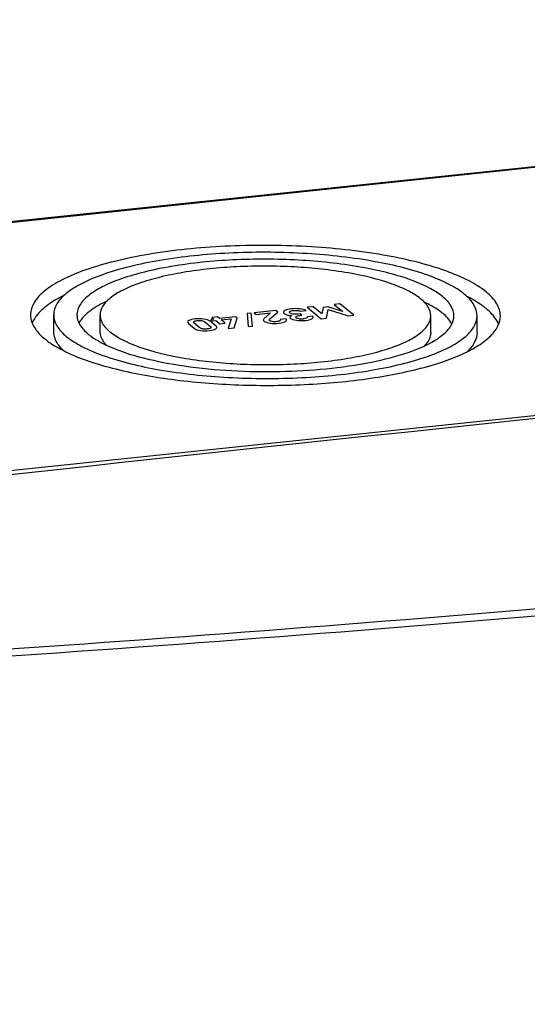
# Model space of a CAD drawing. Units: millimetres. Extents: x -3 to 844, y 0 to 594.
# Drawn here: x 192 to 210, y 172 to 206 of the extents above; entities that cross this region are included whole.
import ezdxf

# ---------------------------------------------------------------- set-up
doc = ezdxf.new("R2010")
doc.units = ezdxf.units.MM
doc.header["$LTSCALE"] = 46.255
doc.layers.add('KASTEN-AK12-DXF_CONTINUOUS_LINE', color=7, linetype='CONTINUOUS')
doc.layers.add('OBERTEIL-AK1DXF_CONTINUOUS_LINE', color=7, linetype='CONTINUOUS')

msp = doc.modelspace()

# ---------------------------------------------------------------- linework, layer by layer
at = {"layer": 'KASTEN-AK12-DXF_CONTINUOUS_LINE', "color": 7, "linetype": 'Continuous'}
for p, q in [((258.06601, 206.12978), (170.4116, 196.89386)), ((267.3047, 198.51369), (179.65029, 189.27776)), ((193.36142, 195.37576), (193.36289, 195.94848)), ((194.96141, 195.37165), (194.96289, 195.94436)), ((206.36138, 195.34232), (206.36285, 195.91503)), ((207.96137, 195.3382), (207.96284, 195.91091))]:
    msp.add_line(p, q, dxfattribs=at)
at = {"layer": 'KASTEN-AK12-DXF_CONTINUOUS_LINE', "color": 9, "linetype": 'Continuous'}
msp.add_line((258.13035, 206.1058), (170.47595, 196.86987), dxfattribs=at)
at = {"layer": 'KASTEN-AK12-DXF_CONTINUOUS_LINE', "color": 2, "linetype": 'Continuous'}
for p, q in [((203.23112, 196.32741), (203.03154, 196.30638)), ((203.7065, 195.93401), (203.23112, 196.32741)), ((200.17388, 196.00893), (200.02938, 195.9937)), ((200.02938, 195.9937), (200.07131, 195.54702)), ((200.21581, 195.56225), (200.17388, 196.00893)), ((201.02127, 196.09456), (200.27081, 196.01549)), ((200.27081, 196.01549), (200.33867, 195.95933)), ((200.33867, 195.95933), (200.84079, 196.01223)), ((200.84079, 196.01223), (200.60909, 195.80884)), ((200.8031, 195.79489), (201.08522, 196.04164)), ((201.08522, 196.04164), (201.02127, 196.09456)), ((201.85761, 195.9821), (201.77814, 195.97372)), ((201.91764, 195.93242), (201.85761, 195.9821)), ((201.87359, 196.07418), (202.06234, 196.09407)), ((202.30636, 196.22997), (202.10678, 196.20894)), ((202.10678, 196.20894), (202.58216, 195.81554)), ((202.60656, 195.98492), (202.30636, 196.22997)), ((202.65328, 196.20321), (202.60656, 195.98492)), ((202.81945, 196.22072), (202.65328, 196.20321)), ((202.77091, 195.83543), (202.83031, 196.13085)), ((203.32812, 196.06094), (202.81945, 196.22072)), ((202.83031, 196.13085), (203.51776, 195.91412)), ((203.03154, 196.30638), (203.32812, 196.06094)), ((198.00501, 195.65286), (198.2148, 195.47925)), ((198.39963, 195.50238), (198.19767, 195.66951)), ((198.56794, 195.70852), (198.7699, 195.54139)), ((198.96256, 195.55804), (198.75276, 195.73165)), ((198.88822, 195.80406), (198.78256, 195.79293)), ((198.78256, 195.79293), (198.84684, 195.73974)), ((199.00649, 195.88227), (198.81775, 195.86238)), ((198.81775, 195.86238), (198.88822, 195.80406)), ((198.84684, 195.73974), (198.9525, 195.75087)), ((198.9525, 195.75087), (199.08953, 195.63747)), ((199.07697, 195.82395), (199.00649, 195.88227)), ((199.62604, 195.8818), (199.07697, 195.82395)), ((199.08953, 195.63747), (199.27828, 195.65736)), ((199.14124, 195.77076), (199.48442, 195.80692)), ((199.27828, 195.65736), (199.14124, 195.77076)), ((199.48442, 195.80692), (199.37982, 195.47812)), ((199.59024, 195.50029), (199.69032, 195.82861)), ((199.69032, 195.82861), (199.62604, 195.8818)), ((201.36386, 195.81106), (201.17512, 195.79117)), ((201.85262, 195.92556), (201.91764, 195.93242)), ((202.29101, 195.8981), (202.10226, 195.87821)), ((202.58216, 195.81554), (202.77091, 195.83543)), ((203.51776, 195.91412), (203.7065, 195.93401)), ((199.37982, 195.47812), (199.59024, 195.50029)), ((200.07131, 195.54702), (200.21581, 195.56225))]:
    msp.add_line(p, q, dxfattribs=at)
for centre, radius, start, end in [((201.70134, 194.87235), 1.29038, 83.896062, 96.001299), ((201.91005, 196.45615), 0.64818, 262.276929, 276.032303)]:
    msp.add_arc(centre, radius, start, end, dxfattribs=at)
at = {"layer": 'KASTEN-AK12-DXF_CONTINUOUS_LINE', "color": 7, "linetype": 'Continuous'}
for centre, radius, start, end in [((204.94485, 193.65301), 2.97986, 57.534964, 59.412675), ((206.69946, 194.24841), 2.47977, 50.420732, 52.956673), ((193.7484, 195.15648), 1.24095, 143.817039, 145.43327), ((206.1757, 196.11583), 1.03867, 322.868065, 323.821474), ((207.67731, 196.06212), 1.11878, 327.030731, 329.007656), ((194.62509, 197.03856), 2.48018, 230.420057, 232.931158), ((196.35098, 197.58777), 2.92588, 237.52698, 238.849754), ((196.16921, 199.61969), 5.49372, 244.262155, 244.517908), ((197.256, 199.31758), 4.8795, 245.006971, 246.550578)]:
    msp.add_arc(centre, radius, start, end, dxfattribs=at)
for points, knots in [([(208.2809, 196.73239), (208.09933, 196.88264), (207.64428, 197.16114), (206.46995, 197.64784), (204.58875, 198.08311), (202.03488, 198.35355), (199.31851, 198.36044), (197.10445, 198.14165), (195.50635, 197.81968), (194.50998, 197.53281), (193.69487, 197.20069), (193.08212, 196.83033), (192.67527, 196.42494), (192.56332, 196.09656), (192.5629, 195.9508)], [0, 0, 0, 0, 0.04223136, 0.09475727, 0.22738388, 0.38623175, 0.55435096, 0.71329743, 0.78393544, 0.84622486, 0.8988526, 0.94119781, 0.97388057, 1, 1, 1, 1]), ([(207.5285, 196.65311), (207.36487, 196.78852), (206.95475, 197.03951), (205.89641, 197.47815), (204.20101, 197.87043), (201.89937, 198.11416), (199.45129, 198.12037), (197.4559, 197.92318), (196.01564, 197.63301), (195.11767, 197.37448), (194.38306, 197.07516), (193.83084, 196.74138), (193.46417, 196.37603), (193.36327, 196.08008), (193.36289, 195.94872)], [0, 0, 0, 0, 0.04223136, 0.09475727, 0.22738388, 0.38623175, 0.55435096, 0.71329743, 0.78393544, 0.84622486, 0.8988526, 0.94119781, 0.97388057, 1, 1, 1, 1]), ([(206.7761, 196.57383), (206.63041, 196.6944), (206.26521, 196.91788), (205.32283, 197.30848), (203.81315, 197.65777), (201.7637, 197.87476), (199.58385, 197.88029), (197.80711, 197.7047), (196.5247, 197.44628), (195.72516, 197.21605), (195.07108, 196.94954), (194.57939, 196.65234), (194.25298, 196.32698), (194.16321, 196.06347), (194.16289, 195.94651)], [0, 0, 0, 0, 0.04222973, 0.09476128, 0.22738849, 0.38624134, 0.55436239, 0.7133102, 0.78394567, 0.84623265, 0.89885985, 0.94120332, 0.97388266, 1, 1, 1, 1]), ([(206.02371, 196.49455), (205.89594, 196.60028), (205.57569, 196.79625), (204.7493, 197.13879), (203.42543, 197.44509), (201.62821, 197.63536), (199.71665, 197.64022), (198.15859, 197.48624), (197.03401, 197.25962), (196.33288, 197.05773), (195.7593, 196.82402), (195.32813, 196.5634), (195.04189, 196.27808), (194.96317, 196.047), (194.96289, 195.94444)], [0, 0, 0, 0, 0.04222973, 0.09476128, 0.22738849, 0.38624134, 0.55436239, 0.7133102, 0.78394567, 0.84623265, 0.89885985, 0.94120332, 0.97388266, 1, 1, 1, 1]), ([(208.76284, 195.90859), (208.76326, 196.05361), (208.65499, 196.38062), (208.42041, 196.61694), (208.2809, 196.73239)], [0, 0, 0, 0, 0.44471279, 1, 1, 1, 1]), ([(193.73358, 196.62449), (193.67571, 196.59615), (193.46473, 196.48785), (193.26166, 196.36287), (193.12379, 196.25875)], [0, 0, 0, 0, 0.27165417, 1, 1, 1, 1]), ([(195.18272, 196.41259), (195.14706, 196.39601), (195.01328, 196.33171), (194.88288, 196.26016), (194.79035, 196.20233)], [0, 0, 0, 0, 0.26493276, 1, 1, 1, 1]), ([(206.36285, 195.91495), (206.36313, 196.017), (206.28686, 196.24705), (206.12185, 196.41334), (206.02371, 196.49455)], [0, 0, 0, 0, 0.44477676, 1, 1, 1, 1]), ([(206.46115, 196.21823), (206.43598, 196.23313), (206.32939, 196.29419), (206.21964, 196.34966), (206.13489, 196.38933)], [0, 0, 0, 0, 0.23814667, 1, 1, 1, 1]), ([(207.16284, 195.91288), (207.16316, 196.02926), (207.07619, 196.29159), (206.88802, 196.48122), (206.7761, 196.57383)], [0, 0, 0, 0, 0.44477676, 1, 1, 1, 1]), ([(207.96284, 195.91068), (207.96322, 196.04137), (207.86564, 196.33609), (207.65423, 196.54907), (207.5285, 196.65311)], [0, 0, 0, 0, 0.44471279, 1, 1, 1, 1]), ([(208.19331, 196.22771), (208.15182, 196.25906), (207.96699, 196.39035), (207.7688, 196.50209), (207.61268, 196.5803)], [0, 0, 0, 0, 0.22949588, 1, 1, 1, 1]), ([(193.12379, 196.25875), (193.08528, 196.22966), (192.94765, 196.11962), (192.82238, 195.99247), (192.74678, 195.88909)], [0, 0, 0, 0, 0.27367665, 1, 1, 1, 1]), ([(194.79035, 196.20233), (194.74848, 196.17616), (194.5998, 196.07769), (194.46127, 195.96179), (194.37573, 195.86513)], [0, 0, 0, 0, 0.27670135, 1, 1, 1, 1]), ([(206.77463, 196.00112), (206.75732, 196.01544), (206.6833, 196.07446), (206.60529, 196.1284), (206.54439, 196.16717)], [0, 0, 0, 0, 0.23730738, 1, 1, 1, 1]), ([(206.99742, 195.77445), (206.98237, 195.7941), (206.91496, 195.87608), (206.83728, 195.94927), (206.77463, 196.00112)], [0, 0, 0, 0, 0.23336971, 1, 1, 1, 1]), ([(208.54089, 195.89795), (208.52284, 195.92059), (208.4429, 196.01472), (208.35223, 196.09943), (208.27943, 196.15968)], [0, 0, 0, 0, 0.23449804, 1, 1, 1, 1]), ([(192.5629, 195.9508), (192.56265, 195.86632), (192.58341, 195.75097), (192.62655, 195.64513), (192.63907, 195.61809)], [0, 0, 0, 0, 0.73923256, 1, 1, 1, 1]), ([(193.36289, 195.94872), (193.36251, 195.81802), (193.46009, 195.52331), (193.67151, 195.31032), (193.79723, 195.20628)], [0, 0, 0, 0, 0.44471279, 1, 1, 1, 1]), ([(193.79723, 195.20628), (193.96087, 195.07087), (194.37098, 194.81988), (195.42933, 194.38124), (197.12473, 193.98896), (199.42636, 193.74523), (201.87445, 193.73902), (203.86983, 193.93621), (205.3101, 194.22638), (206.20807, 194.48491), (206.94267, 194.78423), (207.49489, 195.11801), (207.86156, 195.48336), (207.96246, 195.77931), (207.96284, 195.91068)], [0, 0, 0, 0, 0.04223136, 0.09475727, 0.22738388, 0.38623175, 0.55435096, 0.71329743, 0.78393544, 0.84622486, 0.8988526, 0.94119781, 0.97388057, 1, 1, 1, 1]), ([(194.16289, 195.94651), (194.16279, 195.90848), (194.17844, 195.74476), (194.26169, 195.59359), (194.33982, 195.49558)], [0, 0, 0, 0, 0.23278949, 1, 1, 1, 1]), ([(194.37573, 195.86513), (194.36125, 195.84877), (194.30824, 195.7856), (194.26222, 195.71627), (194.23472, 195.66224)], [0, 0, 0, 0, 0.26493929, 1, 1, 1, 1]), ([(194.96289, 195.94444), (194.96261, 195.84239), (195.03887, 195.61234), (195.20389, 195.44605), (195.30203, 195.36484)], [0, 0, 0, 0, 0.44477676, 1, 1, 1, 1]), ([(195.30203, 195.36484), (195.42979, 195.25911), (195.75005, 195.06314), (196.57644, 194.7206), (197.90031, 194.4143), (199.69752, 194.22403), (201.60909, 194.21917), (203.16715, 194.37315), (204.29172, 194.59977), (204.99285, 194.80166), (205.56644, 195.03537), (205.99761, 195.29599), (206.28384, 195.58131), (206.36257, 195.81239), (206.36285, 195.91495)], [0, 0, 0, 0, 0.04222973, 0.09476128, 0.22738849, 0.38624134, 0.55436239, 0.7133102, 0.78394567, 0.84623265, 0.89885985, 0.94120332, 0.97388266, 1, 1, 1, 1]), ([(207.0141, 195.50269), (207.03778, 195.53508), (207.11764, 195.65798), (207.16255, 195.80623), (207.16284, 195.91288)], [0, 0, 0, 0, 0.27332446, 1, 1, 1, 1]), ([(208.70087, 195.63273), (208.69154, 195.65537), (208.64815, 195.74938), (208.59011, 195.83622), (208.54089, 195.89795)], [0, 0, 0, 0, 0.23676153, 1, 1, 1, 1]), ([(208.63637, 195.48603), (208.65669, 195.51988), (208.72613, 195.65053), (208.76252, 195.80005), (208.76284, 195.90859)], [0, 0, 0, 0, 0.26668572, 1, 1, 1, 1]), ([(192.63907, 195.61809), (192.64885, 195.59698), (192.6934, 195.50949), (192.75026, 195.42858), (192.79786, 195.37082)], [0, 0, 0, 0, 0.2371555, 1, 1, 1, 1]), ([(192.79786, 195.37082), (192.8152, 195.34978), (192.89136, 195.26252), (192.97664, 195.18344), (193.04483, 195.127)], [0, 0, 0, 0, 0.23548868, 1, 1, 1, 1]), ([(193.71957, 194.69995), (193.61442, 194.79661), (193.43825, 194.99595), (193.3611, 195.25802), (193.36142, 195.37586)], [0, 0, 0, 0, 0.54791799, 1, 1, 1, 1]), ([(193.80566, 194.6604), (194.30674, 194.42158), (195.50325, 194.03785), (197.49904, 193.67697), (199.76966, 193.49721), (202.11637, 193.51592), (204.33884, 193.73085), (206.24221, 194.12181), (207.5476, 194.59303), (208.28049, 195.0648), (208.5307, 195.32185), (208.61593, 195.45329)], [0, 0, 0, 0, 0.10835888, 0.2435001, 0.39548068, 0.5522344, 0.70114192, 0.83050166, 0.93119055, 0.9694195, 1, 1, 1, 1]), ([(194.33982, 195.49558), (194.3543, 195.47742), (194.41845, 195.40188), (194.49121, 195.3339), (194.54963, 195.28556)], [0, 0, 0, 0, 0.23449804, 1, 1, 1, 1]), ([(195.19292, 194.89048), (195.15659, 194.92743), (195.03806, 195.06215), (194.9611, 195.24298), (194.96141, 195.37152)], [0, 0, 0, 0, 0.28727881, 1, 1, 1, 1]), ([(206.36138, 195.34244), (206.36128, 195.30234), (206.33957, 195.12488), (206.23138, 194.96899), (206.1359, 194.87099)], [0, 0, 0, 0, 0.22666288, 1, 1, 1, 1]), ([(206.51356, 195.07175), (206.56551, 195.10363), (206.74495, 195.22171), (206.9107, 195.36588), (207.00378, 195.48883)], [0, 0, 0, 0, 0.28330407, 1, 1, 1, 1]), ([(207.96137, 195.3381), (207.96105, 195.22263), (207.88598, 194.9669), (207.71506, 194.77112), (207.61302, 194.67641)], [0, 0, 0, 0, 0.45339233, 1, 1, 1, 1]), ([(193.1301, 195.0596), (193.17615, 195.02478), (193.38348, 194.87839), (193.60705, 194.75608), (193.78354, 194.671)], [0, 0, 0, 0, 0.2275844, 1, 1, 1, 1]), ([(194.54963, 195.28556), (194.56695, 195.27122), (194.64104, 195.21215), (194.71912, 195.15817), (194.78007, 195.11936)], [0, 0, 0, 0, 0.23732678, 1, 1, 1, 1]), ([(194.83747, 195.08376), (194.86476, 195.06726), (194.98105, 194.99941), (195.10127, 194.93843), (195.19437, 194.895)], [0, 0, 0, 0, 0.23689467, 1, 1, 1, 1]), ([(195.31425, 194.84107), (195.6794, 194.68257), (196.52334, 194.41861), (198.47187, 194.05298), (201.12141, 193.92156), (203.72129, 194.14824), (205.50242, 194.59432), (206.22426, 194.89422), (206.51356, 195.07175)], [0, 0, 0, 0, 0.10436386, 0.23067473, 0.51916908, 0.79703514, 0.91100918, 1, 1, 1, 1])]:
    msp.add_open_spline(points, degree=3, knots=knots, dxfattribs=at)
at = {"layer": 'KASTEN-AK12-DXF_CONTINUOUS_LINE', "color": 2, "linetype": 'Continuous'}
for points in [[(201.32233, 196.09311), (201.27168, 196.06342), (201.26841, 196.0299), (201.31279, 195.99318)], [(201.31279, 195.99318), (201.33171, 195.97752), (201.36328, 195.96319), (201.40613, 195.95013)], [(201.56643, 196.15566), (201.45445, 196.14386), (201.37358, 196.12316), (201.32233, 196.09311)], [(201.49925, 196.01495), (201.47576, 196.03439), (201.47793, 196.05197), (201.50458, 196.06718)], [(201.61522, 195.97543), (201.56211, 195.98231), (201.52274, 195.99551), (201.49925, 196.01495)], [(201.50458, 196.06718), (201.53155, 196.08258), (201.57108, 196.09283), (201.62346, 196.09835)], [(201.62346, 196.09835), (201.67765, 196.10406), (201.72499, 196.10448), (201.7638, 196.09952)], [(201.7638, 196.09952), (201.80326, 196.09447), (201.84012, 196.08587), (201.87359, 196.07418)], [(202.06234, 196.09407), (202.00537, 196.1252), (201.93078, 196.14565), (201.83855, 196.15541)], [(198.01824, 195.7487), (197.96619, 195.72121), (197.96129, 195.68904), (198.00501, 195.65286)], [(198.24218, 195.80539), (198.14555, 195.79521), (198.0706, 195.77635), (198.01824, 195.7487)], [(198.19767, 195.66951), (198.17451, 195.68868), (198.17372, 195.70534), (198.19531, 195.71948)], [(198.19531, 195.71948), (198.2169, 195.73363), (198.25496, 195.74342), (198.31004, 195.74923)], [(198.53796, 195.80346), (198.43815, 195.81508), (198.33971, 195.81566), (198.24218, 195.80539)], [(198.31004, 195.74923), (198.36604, 195.75513), (198.41739, 195.75475), (198.46368, 195.74784)], [(198.46368, 195.74784), (198.51057, 195.74083), (198.54477, 195.72769), (198.56794, 195.70852)], [(198.75276, 195.73165), (198.70904, 195.76783), (198.63718, 195.79191), (198.53796, 195.80346)], [(200.60909, 195.80884), (200.5802, 195.78388), (200.58175, 195.75817), (200.61405, 195.73144)], [(200.61405, 195.73144), (200.65157, 195.70039), (200.72057, 195.67783), (200.82048, 195.6634)], [(200.78972, 195.77001), (200.78788, 195.77715), (200.79209, 195.78526), (200.8031, 195.79489)], [(200.80254, 195.7507), (200.79537, 195.75664), (200.79147, 195.76323), (200.78972, 195.77001)], [(200.89731, 195.71776), (200.85045, 195.72622), (200.81886, 195.7372), (200.80254, 195.7507)], [(200.82048, 195.6634), (200.92038, 195.64897), (201.02497, 195.64751), (201.13424, 195.65902)], [(201.0516, 195.71393), (200.99561, 195.70803), (200.94418, 195.70931), (200.89731, 195.71776)], [(201.16486, 195.74321), (201.14113, 195.72915), (201.10308, 195.71935), (201.0516, 195.71393)], [(201.13424, 195.65902), (201.23358, 195.66949), (201.306, 195.6896), (201.35182, 195.71908)], [(201.17512, 195.79117), (201.19271, 195.77324), (201.18858, 195.75728), (201.16486, 195.74321)], [(201.35182, 195.71908), (201.39764, 195.74857), (201.40236, 195.7792), (201.36386, 195.81106)], [(201.40613, 195.95013), (201.44866, 195.93718), (201.50406, 195.92841), (201.5722, 195.92341)], [(201.50582, 195.87472), (201.50324, 195.85831), (201.51126, 195.84242), (201.52953, 195.8273)], [(201.5722, 195.92341), (201.53041, 195.90744), (201.5084, 195.89112), (201.50582, 195.87472)], [(201.52953, 195.8273), (201.56411, 195.79868), (201.63123, 195.77683), (201.72973, 195.76103)], [(201.77814, 195.97372), (201.72305, 195.96792), (201.66833, 195.96854), (201.61522, 195.97543)], [(201.71697, 195.84826), (201.69739, 195.86446), (201.70004, 195.87996), (201.72344, 195.8943)], [(201.82294, 195.81385), (201.77149, 195.82083), (201.73622, 195.83233), (201.71697, 195.84826)], [(201.72344, 195.8943), (201.74684, 195.90863), (201.79031, 195.919), (201.85262, 195.92556)], [(201.72973, 195.76103), (201.82823, 195.74523), (201.93618, 195.74352), (202.05358, 195.75589)], [(202.07662, 195.83535), (202.05094, 195.82379), (202.0179, 195.81575), (201.97817, 195.81156)], [(202.05358, 195.75589), (202.1475, 195.76579), (202.21696, 195.78498), (202.26228, 195.81319)], [(202.10226, 195.87821), (202.11125, 195.8615), (202.10303, 195.84724), (202.07662, 195.83535)], [(202.26228, 195.81319), (202.30759, 195.8414), (202.31706, 195.86979), (202.29101, 195.8981)], [(198.2148, 195.47925), (198.25853, 195.44307), (198.33096, 195.41935), (198.43064, 195.40763)], [(198.50477, 195.46361), (198.45725, 195.4707), (198.42247, 195.48348), (198.39963, 195.50238)], [(198.43064, 195.40763), (198.53032, 195.39592), (198.62909, 195.39506), (198.72572, 195.40524)], [(198.65753, 195.46167), (198.60244, 195.45587), (198.55166, 195.45661), (198.50477, 195.46361)], [(198.77285, 195.49178), (198.75215, 195.47773), (198.71352, 195.46757), (198.65753, 195.46167)], [(198.72572, 195.40524), (198.82325, 195.41552), (198.89787, 195.43464), (198.94992, 195.46235)], [(198.7699, 195.54139), (198.79274, 195.52249), (198.7941, 195.5062), (198.77285, 195.49178)], [(198.94992, 195.46235), (199.00196, 195.49005), (199.00628, 195.52186), (198.96256, 195.55804)]]:
    msp.add_open_spline(points, degree=3, dxfattribs=at)
at = {"layer": 'KASTEN-AK12-DXF_CONTINUOUS_LINE', "color": 7, "linetype": 'Continuous'}
for points in [[(192.72652, 195.86055), (192.6842, 195.79912), (192.64729, 195.73325), (192.61935, 195.66409)], [(207.09081, 195.62656), (207.0648, 195.67874), (207.03288, 195.72817), (206.99742, 195.77445)]]:
    msp.add_open_spline(points, degree=3, dxfattribs=at)
at = {"layer": 'OBERTEIL-AK1DXF_CONTINUOUS_LINE', "color": 7, "linetype": 'Continuous'}
for centre, radius, start, end in [((1471.72514, -11651.97164), 11911.36394, 95.799423873, 96.230418624), ((119.92633, 1242.70579), 1060.96522, 273.48273195, 275.90583827)]:
    msp.add_arc(centre, radius, start, end, dxfattribs=at)
at = {"layer": 'OBERTEIL-AK1DXF_CONTINUOUS_LINE', "color": 9, "linetype": 'Continuous'}
msp.add_arc((119.9643, 1241.48583), 1059.49994, 273.50423179, 275.90628827, dxfattribs=at)
at = {"layer": 'OBERTEIL-AK1DXF_CONTINUOUS_LINE', "color": 7, "linetype": 'Continuous'}
msp.add_ellipse((111.75616, 264.76734), major_axis=(349.04505, 1.25393), ratio=0.28245499, start_param=-1.36659341, end_param=-1.22908638, dxfattribs=at)

doc.saveas('drawing.dxf')
